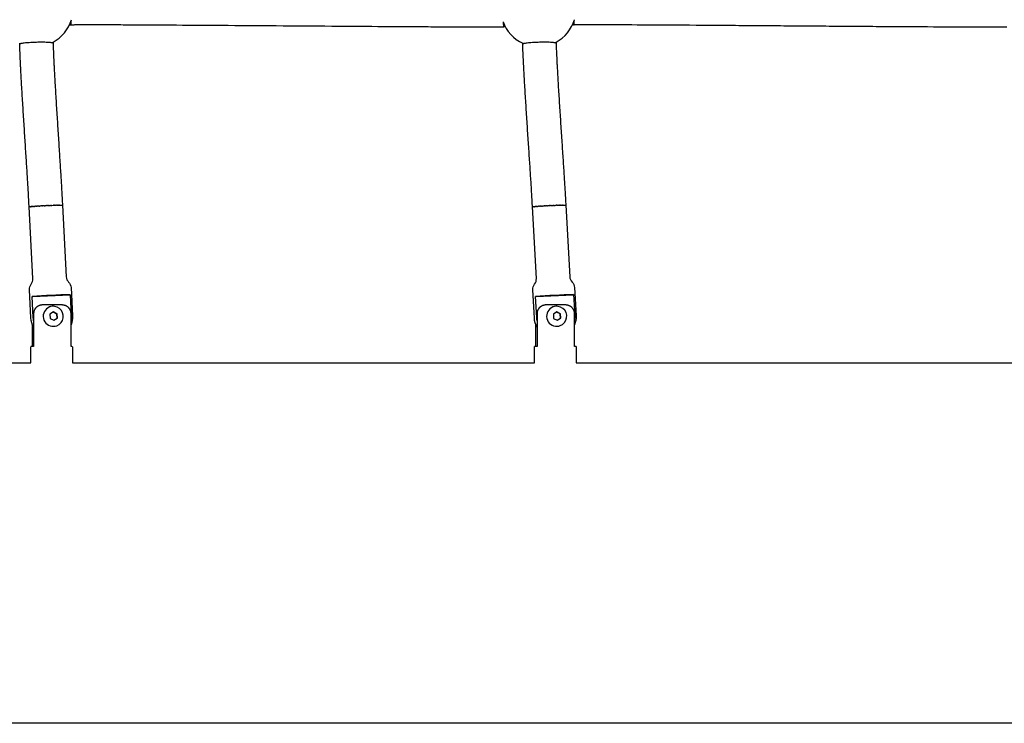
# Model space of a CAD drawing. Units: millimetres. Extents: x 164169 to 197722, y -6028 to 14141.
# Drawn here: x 180913 to 181503, y -3490 to -3069 of the extents above; entities that cross this region are included whole.
import ezdxf

# ---------------------------------------------------------------- set-up
doc = ezdxf.new("R2010")
doc.units = ezdxf.units.MM
doc.header["$LTSCALE"] = 500
doc.header["$MEASUREMENT"] = 0
for name, color, linetype, true_color in [('Make2D$visible$lines$Component blocks$Ball A', 7, 'Continuous', 0xffffff), ('Make2D$visible$lines$Component blocks$Detailed Ball 20$AC Sections', 7, 'Continuous', 0x1c3a5b), ('Make2D$visible$lines$Component blocks$Detailed Ball 20$DB Sections', 7, 'Continuous', 0x940909), ('Make2D$visible$lines$Component blocks$Detailed Igloo 20', 7, 'Continuous', 0x000000), ('Make2D$visible$lines$Component blocks$Detailed Igloo 20$AC Sections', 7, 'Continuous', 0x0052ff), ('Make2D$visible$lines$PlayStructure Pipes', 2, 'Continuous', 0xffff00), ('Make2D$visible$lines$Rope', 1, 'Continuous', 0xff0000)]:
    doc.layers.add(name, color=color, linetype=linetype, true_color=true_color)

msp = doc.modelspace()

# ---------------------------------------------------------------- linework, layer by layer
at = {"layer": 'Make2D$visible$lines$Component blocks$Ball A', "color": 18, "true_color": 0x000000}
for centre, start, end in [((180922.415, -3062.639), 298.107539, 343.55939), ((181223.927, -3062.631), 298.155394, 343.607012), ((181223.927, -3062.631), 199.627461, 245.351259)]:
    msp.add_arc(centre, 22.489, start, end, dxfattribs=at)
at = {"layer": 'Make2D$visible$lines$Component blocks$Detailed Ball 20$AC Sections', "color": 18, "true_color": 0x000000}
for points, weights, degree, knots in [([(180943.577, -3072.183), (180943.588, -3072.185), (180943.599, -3072.182), (180943.874, -3072.091), (180943.984, -3069.004)], [0.986763187531, 0.993224873371, 1, 0.851154989251, 0.853592669953], 2, [15.3446109, 15.3446109, 15.3446109, 15.7079633, 15.7079633, 23.690572, 23.690572, 23.690572]), ([(181245.085, -3072.156), (181245.102, -3072.164), (181245.119, -3072.158), (181245.394, -3072.066), (181245.502, -3068.978)], [0.979384195582, 0.989301299415, 1, 0.851146818438, 0.85359293804], 2, [15.1341883, 15.1341883, 15.1341883, 15.7079633, 15.7079633, 23.6910102, 23.6910102, 23.6910102]), ([(181202.745, -3070.185), (181202.93, -3072.238), (181203.125, -3073.296), (181203.297, -3073.344), (181203.304, -3073.346), (181203.312, -3073.347), (181203.319, -3073.345)], [0.853597390296, 0.851875773064, 0.900676642965, 1, 0.995425203716, 0.990957590322, 0.986597159818], 3, [-55.1142867, -55.1142867, -55.1142867, -55.1142867, -47.1241684, -47.1241684, -47.1241684, -46.7561466, -46.7561466, -46.7561466, -46.7561466])]:
    msp.add_rational_spline(points, weights, degree=degree, knots=knots, dxfattribs=at)
at = {"layer": 'Make2D$visible$lines$Component blocks$Detailed Ball 20$DB Sections', "color": 18, "true_color": 0x000000}
for points, weights, knots in [([(180933.027, -3083.114), (180933.004, -3082.268), (180923.015, -3082.539), (180913.019, -3082.811), (180913.035, -3083.658)], [0.999689473852, 0.707262126653, 1, 0.707106781187, 0.99968971524], [-15.699632, -15.699632, -15.699632, 0.0041613, 0.0041613, 15.716288, 15.716288, 15.716288]), ([(181234.557, -3083.094), (181234.533, -3082.245), (181224.544, -3082.524), (181214.548, -3082.804), (181214.565, -3083.655)], [0.999684148203, 0.707264792329, 1, 0.707106781187, 0.999697258908], [-15.6994891, -15.6994891, -15.6994891, 0.00406, 0.00406, 15.7160855, 15.7160855, 15.7160855])]:
    msp.add_rational_spline(points, weights, degree=2, knots=knots, dxfattribs=at)
at = {"layer": 'Make2D$visible$lines$Component blocks$Detailed Igloo 20', "color": 18, "true_color": 0x000000}
for p, q in [((180918.82, -3181.082), (180918.777, -3181.091)), ((180919.009, -3181.052), (180918.863, -3181.075)), ((180919.291, -3181.016), (180919.083, -3181.042)), ((180919.67, -3180.976), (180919.4, -3181.004)), ((180920.147, -3180.931), (180919.815, -3180.962)), ((180920.718, -3180.881), (180920.329, -3180.914)), ((180921.379, -3180.828), (180920.935, -3180.864)), ((180922.122, -3180.773), (180921.628, -3180.809)), ((180922.935, -3180.715), (180922.396, -3180.753)), ((180923.804, -3180.657), (180923.226, -3180.695)), ((180924.715, -3180.598), (180924.105, -3180.637)), ((180925.653, -3180.541), (180925.016, -3180.58)), ((180926.6, -3180.485), (180925.944, -3180.523)), ((180927.624, -3180.427), (180926.875, -3180.469)), ((180928.692, -3180.369), (180928.178, -3180.396)), ((180929.59, -3180.322), (180929.072, -3180.349)), ((180930.509, -3180.276), (180930.289, -3180.287)), ((180931.44, -3180.232), (180931.201, -3180.243)), ((180932.367, -3180.189), (180932.116, -3180.201)), ((180933.278, -3180.151), (180933.021, -3180.161)), ((180934.155, -3180.116), (180933.901, -3180.125)), ((180934.984, -3180.085), (180934.74, -3180.094)), ((180935.75, -3180.06), (180935.524, -3180.067)), ((180936.44, -3180.041), (180936.238, -3180.046)), ((180937.045, -3180.028), (180936.871, -3180.031)), ((180937.556, -3180.02), (180937.414, -3180.022)), ((180937.969, -3180.019), (180937.86, -3180.019)), ((180938.284, -3180.023), (180938.206, -3180.021)), ((180938.501, -3180.033), (180938.453, -3180.03)), ((181220.516, -3181.097), (181220.475, -3181.106)), ((181220.703, -3181.066), (181220.562, -3181.088)), ((181220.984, -3181.03), (181220.782, -3181.055)), ((181221.361, -3180.988), (181221.098, -3181.016)), ((181221.836, -3180.942), (181221.514, -3180.973)), ((181222.405, -3180.892), (181222.027, -3180.925)), ((181223.065, -3180.838), (181222.634, -3180.873)), ((181223.807, -3180.781), (181223.326, -3180.817)), ((181224.618, -3180.722), (181224.094, -3180.759)), ((181225.487, -3180.662), (181224.925, -3180.7)), ((181226.397, -3180.602), (181225.803, -3180.64)), ((181227.333, -3180.542), (181226.714, -3180.581)), ((181228.28, -3180.485), (181227.643, -3180.523)), ((181229.311, -3180.425), (181228.573, -3180.467)), ((181230.391, -3180.364), (181229.869, -3180.393)), ((181231.288, -3180.316), (181230.763, -3180.344)), ((181232.207, -3180.269), (181231.971, -3180.281)), ((181233.138, -3180.223), (181232.883, -3180.235)), ((181234.065, -3180.18), (181233.798, -3180.192)), ((181234.975, -3180.139), (181234.704, -3180.151)), ((181235.852, -3180.103), (181235.584, -3180.114)), ((181236.681, -3180.072), (181236.424, -3180.081)), ((181237.447, -3180.046), (181237.209, -3180.054)), ((181238.138, -3180.026), (181237.925, -3180.032)), ((181238.742, -3180.012), (181238.559, -3180.015)), ((181239.253, -3180.004), (181239.103, -3180.006)), ((181239.666, -3180.002), (181239.551, -3180.002)), ((181239.981, -3180.006), (181239.899, -3180.004)), ((181240.198, -3180.016), (181240.147, -3180.012)), ((180920.895, -3234.841), (180942.978, -3233.703)), ((181222.666, -3234.851), (181244.75, -3233.678)), ((180931.525, -3240.855), (180931.15, -3240.97)), ((180933.243, -3244.044), (180931.153, -3245.403)), ((180931.153, -3245.403), (180931.285, -3247.899)), ((180933.357, -3240.652), (180932.782, -3240.654)), ((180935.26, -3245.259), (180933.085, -3244.147)), ((180935.466, -3245.181), (180933.243, -3244.044)), ((180935.26, -3245.259), (180935.466, -3245.181)), ((180935.392, -3247.755), (180935.26, -3245.259)), ((180935.599, -3247.677), (180935.466, -3245.181)), ((181233.469, -3240.801), (181232.919, -3240.962)), ((181235.01, -3244.032), (181232.921, -3245.394)), ((181232.921, -3245.394), (181233.057, -3247.89)), ((181235.089, -3240.639), (181234.551, -3240.644)), ((181237.034, -3245.244), (181234.853, -3244.134)), ((181237.235, -3245.165), (181235.01, -3244.032)), ((181237.034, -3245.244), (181237.235, -3245.165)), ((181237.17, -3247.74), (181237.034, -3245.244)), ((181237.371, -3247.66), (181237.235, -3245.165)), ((180931.285, -3247.899), (180933.508, -3249.036)), ((180933.46, -3249.011), (180935.392, -3247.755)), ((180933.508, -3249.036), (180935.599, -3247.677)), ((180935.392, -3247.755), (180935.599, -3247.677)), ((181233.057, -3247.89), (181235.283, -3249.023)), ((181235.238, -3249), (181237.17, -3247.74)), ((181235.283, -3249.023), (181237.371, -3247.66)), ((181237.17, -3247.74), (181237.371, -3247.66))]:
    msp.add_line(p, q, dxfattribs=at)
for points in [[(180921.386, -3253.244, -0.1183952), (180919.724, -3247.647), (180918.826, -3230.746, -0.1827161), (180919.901, -3227.373, 0.1825995), (180920.972, -3224.01), (180918.694, -3181.125)], [(180938.666, -3180.065), (180940.944, -3222.95, 0.1825995), (180942.365, -3226.18, -0.1827161), (180943.791, -3229.42), (180944.688, -3246.321, -0.1103977), (180943.783, -3251.699)], [(181223.177, -3253.217, -0.1175465), (181221.526, -3247.66), (181220.602, -3230.76, -0.1827173), (181221.672, -3227.385, 0.1825974), (181222.737, -3224.021), (181220.393, -3181.14)], [(181240.363, -3180.048), (181242.708, -3222.929, 0.1825974), (181244.134, -3226.157, -0.1827173), (181245.565, -3229.395), (181246.489, -3246.295, -0.1112451), (181245.576, -3251.713)], [(180943.295, -3233.686), (180943.963, -3246.265, -0.0596892), (180943.783, -3248.989)], [(181245.068, -3233.661), (181245.756, -3246.239, -0.0601824), (181245.576, -3248.984)], [(180921.386, -3249.287, -0.0406005), (180921.137, -3247.442), (180920.469, -3234.863)], [(181223.176, -3249.275, -0.0401365), (181222.929, -3247.451), (181222.241, -3234.873)]]:
    msp.add_lwpolyline(points, format="xyb", dxfattribs=at)
for centre, radius, start, end in [((180951.538, -3615.74), 382.142, 91.235986, 94.663449), ((181253.644, -3610.606), 377.043, 91.303287, 94.777552), ((180933.117, -3246.64), 6.002, 110.990385, 272.879337), ((180933.161, -3246.621), 6, 290.205827, 111.448892), ((181234.894, -3246.629), 6.002, 111.723882, 272.976064), ((181234.938, -3246.61), 6, 290.957814, 112.177568), ((180933.112, -3246.673), 5.969, 272.94832, 290.826875), ((181234.889, -3246.661), 5.97, 273.038932, 291.566881)]:
    msp.add_arc(centre, radius, start, end, dxfattribs=at)
msp.add_rational_spline([(181240.34, -3180.065), (181240.409, -3180.037), (181240.269, -3180.022)], [1, 0.959334291323, 0.929960751642], degree=2, dxfattribs=at)
at = {"layer": 'Make2D$visible$lines$Component blocks$Detailed Igloo 20$AC Sections', "color": 18, "true_color": 0x000000}
for p, q in [((180933.867, -3180.127), (180933.901, -3180.125)), ((180934.707, -3180.095), (180934.74, -3180.094)), ((180935.493, -3180.068), (180935.524, -3180.067)), ((180936.211, -3180.047), (180936.238, -3180.046)), ((180936.848, -3180.031), (180936.871, -3180.031)), ((180937.395, -3180.022), (180937.414, -3180.022)), ((180937.845, -3180.019), (180937.86, -3180.019)), ((180938.196, -3180.021), (180938.206, -3180.021)), ((180938.447, -3180.029), (180938.453, -3180.03)), ((181235.548, -3180.116), (181235.584, -3180.114)), ((181236.39, -3180.083), (181236.424, -3180.081)), ((181237.177, -3180.055), (181237.209, -3180.054)), ((181237.896, -3180.032), (181237.925, -3180.032)), ((181238.534, -3180.016), (181238.559, -3180.015)), ((181239.083, -3180.006), (181239.103, -3180.006)), ((181239.535, -3180.002), (181239.551, -3180.002)), ((181239.887, -3180.004), (181239.899, -3180.004)), ((181240.14, -3180.012), (181240.147, -3180.012))]:
    msp.add_line(p, q, dxfattribs=at)
for centre, radius, start, end in [((180951.361, -3606.835), 427.069, 92.828154, 92.832024), ((180950.18, -3582.369), 402.574, 92.702204, 92.706685), ((180948.589, -3547.793), 367.961, 92.56593, 92.571116), ((180946.712, -3504.69), 324.817, 92.415852, 92.42188), ((180938.616, -3180.062), 0.0497, 227.003126, 152.380455), ((181253.42, -3601.236), 421.502, 92.916898, 92.921126), ((181252.227, -3577.288), 397.524, 92.789261, 92.794124), ((181250.614, -3543.339), 363.536, 92.651206, 92.656808), ((181248.706, -3500.948), 321.103, 92.49922, 92.505707), ((181240.298, -3180.016), 0.0681, 255.587933, 336.497007)]:
    msp.add_arc(centre, radius, start, end, dxfattribs=at)
at = {"layer": 'Make2D$visible$lines$PlayStructure Pipes', "color": 18, "true_color": 0x000000}
for p, q in [((180920.629, -3264.704), (180920.629, -3251.699)), ((181222.44, -3264.696), (181222.44, -3251.714)), ((180919.706, -3274.512), (180919.706, -3264.828)), ((180944.706, -3264.832), (180944.706, -3274.512)), ((181221.509, -3274.512), (181221.509, -3264.822)), ((181246.509, -3264.824), (181246.509, -3274.512)), ((180642.903, -3274.512), (180919.706, -3274.512)), ((180944.706, -3274.512), (181221.509, -3274.512)), ((181246.509, -3274.512), (181523.309, -3274.512)), ((188018.329, -3490.423), (176726.094, -3490.412))]:
    msp.add_line(p, q, dxfattribs=at)
for points in [[(180927.249, -3239.786), (180926.94, -3239.798), (180926.785, -3239.808), (180926.631, -3239.82), (180926.476, -3239.835), (180926.322, -3239.854), (180926.169, -3239.875), (180926.016, -3239.899), (180925.876, -3239.924), (180925.736, -3239.951), (180925.597, -3239.982), (180925.459, -3240.015), (180925.322, -3240.051), (180925.185, -3240.089), (180925.049, -3240.131), (180924.914, -3240.176), (180924.788, -3240.221), (180924.663, -3240.268), (180924.54, -3240.319), (180924.417, -3240.371), (180924.296, -3240.427), (180924.176, -3240.485), (180924.057, -3240.546), (180923.94, -3240.61), (180923.824, -3240.677), (180923.71, -3240.746), (180923.598, -3240.818), (180923.487, -3240.892), (180923.379, -3240.969), (180923.272, -3241.049), (180923.167, -3241.132), (180923.065, -3241.218), (180922.969, -3241.302), (180922.874, -3241.389), (180922.782, -3241.479), (180922.693, -3241.571), (180922.605, -3241.665), (180922.52, -3241.761), (180922.438, -3241.86), (180922.358, -3241.96), (180922.281, -3242.063), (180922.207, -3242.167), (180922.135, -3242.274), (180922.066, -3242.382), (180922.001, -3242.493), (180921.938, -3242.604), (180921.879, -3242.718), (180921.822, -3242.833), (180921.77, -3242.947), (180921.722, -3243.062), (180921.676, -3243.179), (180921.634, -3243.297), (180921.595, -3243.416), (180921.559, -3243.536), (180921.526, -3243.656), (180921.497, -3243.778), (180921.471, -3243.901), (180921.449, -3244.024), (180921.43, -3244.147), (180921.414, -3244.271), (180921.402, -3244.396), (180921.393, -3244.521), (180921.388, -3244.646), (180921.386, -3244.771), (180921.386, -3264.664)], [(180943.783, -3264.705), (180943.783, -3244.812), (180943.781, -3244.685), (180943.776, -3244.559), (180943.767, -3244.432), (180943.754, -3244.307), (180943.738, -3244.181), (180943.719, -3244.056), (180943.696, -3243.932), (180943.67, -3243.808), (180943.64, -3243.688), (180943.608, -3243.568), (180943.572, -3243.449), (180943.533, -3243.332), (180943.491, -3243.215), (180943.446, -3243.1), (180943.398, -3242.985), (180943.347, -3242.873), (180943.291, -3242.757), (180943.231, -3242.643), (180943.168, -3242.531), (180943.103, -3242.421), (180943.034, -3242.312), (180942.963, -3242.205), (180942.888, -3242.101), (180942.811, -3241.998), (180942.731, -3241.897), (180942.649, -3241.798), (180942.564, -3241.701), (180942.477, -3241.607), (180942.387, -3241.515), (180942.295, -3241.425), (180942.201, -3241.338), (180942.105, -3241.253), (180942.002, -3241.167), (180941.898, -3241.084), (180941.791, -3241.003), (180941.683, -3240.926), (180941.572, -3240.851), (180941.46, -3240.779), (180941.346, -3240.709), (180941.23, -3240.642), (180941.113, -3240.578), (180940.994, -3240.516), (180940.874, -3240.458), (180940.753, -3240.402), (180940.63, -3240.348), (180940.507, -3240.298), (180940.382, -3240.25), (180940.256, -3240.204), (180940.117, -3240.158), (180939.978, -3240.114), (180939.837, -3240.074), (180939.695, -3240.037), (180939.553, -3240.003), (180939.41, -3239.971), (180939.266, -3239.943), (180939.122, -3239.917), (180938.977, -3239.895), (180938.832, -3239.875), (180938.687, -3239.857), (180938.541, -3239.842), (180938.249, -3239.82), (180937.956, -3239.807)], [(181229.036, -3239.778), (181228.727, -3239.79), (181228.573, -3239.799), (181228.419, -3239.812), (181228.265, -3239.827), (181228.112, -3239.845), (181227.959, -3239.866), (181227.806, -3239.891), (181227.666, -3239.915), (181227.527, -3239.943), (181227.388, -3239.973), (181227.249, -3240.006), (181227.112, -3240.042), (181226.975, -3240.081), (181226.839, -3240.123), (181226.704, -3240.168), (181226.578, -3240.213), (181226.454, -3240.26), (181226.33, -3240.31), (181226.207, -3240.363), (181226.086, -3240.419), (181225.966, -3240.477), (181225.847, -3240.538), (181225.73, -3240.602), (181225.614, -3240.668), (181225.5, -3240.738), (181225.388, -3240.81), (181225.277, -3240.884), (181225.169, -3240.961), (181225.062, -3241.041), (181224.957, -3241.124), (181224.855, -3241.209), (181224.759, -3241.294), (181224.664, -3241.381), (181224.572, -3241.471), (181224.483, -3241.563), (181224.395, -3241.657), (181224.31, -3241.753), (181224.228, -3241.852), (181224.148, -3241.952), (181224.071, -3242.055), (181223.997, -3242.159), (181223.925, -3242.266), (181223.856, -3242.374), (181223.791, -3242.485), (181223.728, -3242.596), (181223.668, -3242.71), (181223.612, -3242.825), (181223.56, -3242.939), (181223.512, -3243.054), (181223.466, -3243.171), (181223.424, -3243.289), (181223.385, -3243.408), (181223.349, -3243.528), (181223.316, -3243.648), (181223.287, -3243.77), (181223.261, -3243.893), (181223.239, -3244.016), (181223.22, -3244.139), (181223.204, -3244.263), (181223.192, -3244.388), (181223.183, -3244.513), (181223.178, -3244.638), (181223.176, -3244.763), (181223.177, -3264.656)], [(181245.577, -3264.695), (181245.576, -3244.802), (181245.574, -3244.675), (181245.569, -3244.549), (181245.56, -3244.423), (181245.547, -3244.297), (181245.531, -3244.171), (181245.512, -3244.046), (181245.489, -3243.922), (181245.462, -3243.798), (181245.433, -3243.678), (181245.401, -3243.558), (181245.365, -3243.439), (181245.326, -3243.322), (181245.284, -3243.205), (181245.239, -3243.09), (181245.191, -3242.976), (181245.14, -3242.863), (181245.083, -3242.747), (181245.024, -3242.634), (181244.961, -3242.521), (181244.895, -3242.411), (181244.827, -3242.302), (181244.755, -3242.196), (181244.681, -3242.091), (181244.604, -3241.988), (181244.524, -3241.887), (181244.441, -3241.788), (181244.357, -3241.692), (181244.269, -3241.597), (181244.18, -3241.505), (181244.088, -3241.415), (181243.993, -3241.328), (181243.897, -3241.243), (181243.795, -3241.157), (181243.69, -3241.074), (181243.584, -3240.994), (181243.475, -3240.916), (181243.364, -3240.841), (181243.252, -3240.769), (181243.138, -3240.699), (181243.023, -3240.633), (181242.905, -3240.568), (181242.787, -3240.507), (181242.667, -3240.448), (181242.545, -3240.392), (181242.423, -3240.339), (181242.299, -3240.288), (181242.174, -3240.24), (181242.048, -3240.195), (181241.91, -3240.148), (181241.77, -3240.105), (181241.629, -3240.065), (181241.488, -3240.028), (181241.346, -3239.993), (181241.203, -3239.962), (181241.06, -3239.934), (181240.915, -3239.908), (181240.771, -3239.885), (181240.626, -3239.865), (181240.481, -3239.848), (181240.335, -3239.833), (181240.043, -3239.81), (181239.751, -3239.797)]]:
    msp.add_lwpolyline(points, dxfattribs=at)
for centre, radius, start, end in [((180932.13, -3487.827), 248.089, 88.654326, 91.127335), ((181233.947, -3484.942), 245.214, 88.643835, 91.147654), ((180921.277, -3272.414), 7.75, 89.196279, 101.690617), ((180943.931, -3267.028), 2.328, 70.589649, 93.659158), ((181223.063, -3272.143), 7.488, 89.127808, 101.977761), ((181245.721, -3267.075), 2.384, 70.740429, 93.48176)]:
    msp.add_arc(centre, radius, start, end, dxfattribs=at)
at = {"layer": 'Make2D$visible$lines$Rope', "color": 18, "true_color": 0x000000}
for p, q in [((180943.578, -3072.184), (180942.767, -3072.206)), ((181204.142, -3073.322), (181203.318, -3073.346)), ((181245.084, -3072.161), (181244.286, -3072.183)), ((180918.82, -3181.082), (180918.863, -3181.075)), ((180919.009, -3181.052), (180919.083, -3181.042)), ((180919.291, -3181.016), (180919.4, -3181.004)), ((180919.67, -3180.976), (180919.815, -3180.962)), ((180920.147, -3180.931), (180920.329, -3180.914)), ((180920.718, -3180.881), (180920.935, -3180.864)), ((180921.379, -3180.828), (180921.628, -3180.809)), ((180922.122, -3180.773), (180922.396, -3180.753)), ((180922.935, -3180.715), (180923.226, -3180.695)), ((180923.804, -3180.657), (180924.105, -3180.637)), ((180924.715, -3180.598), (180925.016, -3180.58)), ((180925.653, -3180.541), (180925.944, -3180.523)), ((180926.6, -3180.485), (180926.875, -3180.469)), ((180927.624, -3180.427), (180928.178, -3180.396)), ((180928.692, -3180.369), (180929.072, -3180.349)), ((180929.59, -3180.322), (180930.26, -3180.288)), ((180930.509, -3180.276), (180931.169, -3180.244)), ((180931.44, -3180.232), (180932.082, -3180.202)), ((180932.367, -3180.189), (180932.987, -3180.163)), ((180933.278, -3180.151), (180933.867, -3180.127)), ((180934.155, -3180.116), (180934.707, -3180.095)), ((180934.984, -3180.085), (180935.493, -3180.068)), ((180935.75, -3180.06), (180936.211, -3180.047)), ((180936.44, -3180.041), (180936.848, -3180.031)), ((180937.045, -3180.028), (180937.395, -3180.022)), ((180937.556, -3180.02), (180937.845, -3180.019)), ((180937.969, -3180.019), (180938.196, -3180.021)), ((180938.284, -3180.023), (180938.447, -3180.029)), ((180938.501, -3180.033), (180938.572, -3180.039)), ((181220.516, -3181.097), (181220.562, -3181.088)), ((181220.703, -3181.066), (181220.782, -3181.055)), ((181220.984, -3181.03), (181221.098, -3181.016)), ((181221.361, -3180.988), (181221.514, -3180.973)), ((181221.836, -3180.942), (181222.027, -3180.925)), ((181222.405, -3180.892), (181222.634, -3180.873)), ((181223.065, -3180.838), (181223.326, -3180.817)), ((181223.807, -3180.781), (181224.094, -3180.759)), ((181224.618, -3180.722), (181224.925, -3180.7)), ((181225.487, -3180.662), (181225.803, -3180.64)), ((181226.397, -3180.602), (181226.714, -3180.581)), ((181227.333, -3180.542), (181227.643, -3180.523)), ((181228.28, -3180.485), (181228.573, -3180.467)), ((181229.311, -3180.425), (181229.869, -3180.393)), ((181230.391, -3180.364), (181230.763, -3180.344)), ((181231.288, -3180.316), (181231.94, -3180.282)), ((181232.207, -3180.269), (181232.849, -3180.237)), ((181233.138, -3180.223), (181233.763, -3180.194)), ((181234.065, -3180.18), (181234.667, -3180.153)), ((181234.975, -3180.139), (181235.548, -3180.116)), ((181235.852, -3180.103), (181236.39, -3180.083)), ((181236.681, -3180.072), (181237.177, -3180.055)), ((181237.447, -3180.046), (181237.896, -3180.032)), ((181238.138, -3180.026), (181238.534, -3180.016)), ((181238.742, -3180.012), (181239.083, -3180.006)), ((181239.253, -3180.004), (181239.535, -3180.002)), ((181239.666, -3180.002), (181239.887, -3180.004)), ((181239.981, -3180.006), (181240.14, -3180.012)), ((181240.198, -3180.016), (181240.269, -3180.022))]:
    msp.add_line(p, q, dxfattribs=at)
msp.add_arc((180918.752, -3181.126), 0.0431, 53.939446, 325.444137, dxfattribs=at)
for points, knots in [([(181203.297, -3073.346), (181203.151, -3073.35), (181203.005, -3073.354), (181202.859, -3073.358), (181202.536, -3073.366), (181202.212, -3073.372), (181201.886, -3073.378), (181201.556, -3073.384), (181201.227, -3073.389), (181200.898, -3073.393), (181200.459, -3073.399), (181200.018, -3073.404), (181199.576, -3073.408), (181199.154, -3073.412), (181198.73, -3073.416), (181198.305, -3073.419), (181197.17, -3073.427), (181196.037, -3073.432), (181194.905, -3073.436), (181193.761, -3073.44), (181192.616, -3073.442), (181191.472, -3073.444), (181188.524, -3073.447), (181185.574, -3073.444), (181182.622, -3073.438), (181180.819, -3073.435), (181179.016, -3073.43), (181177.213, -3073.425), (181175.439, -3073.419), (181173.664, -3073.413), (181171.888, -3073.406), (181169.826, -3073.398), (181167.766, -3073.39), (181165.709, -3073.38), (181163.648, -3073.371), (181161.587, -3073.361), (181159.525, -3073.351), (181155.147, -3073.329), (181150.769, -3073.305), (181146.391, -3073.279), (181136.457, -3073.221), (181126.521, -3073.157), (181116.584, -3073.089), (181105.595, -3073.015), (181094.605, -3072.937), (181083.614, -3072.859), (181072.427, -3072.778), (181061.24, -3072.698), (181050.053, -3072.618), (181039.308, -3072.542), (181028.565, -3072.467), (181017.824, -3072.396), (181008.189, -3072.332), (180998.552, -3072.272), (180988.911, -3072.22), (180984.722, -3072.197), (180980.535, -3072.176), (180976.349, -3072.158), (180972.678, -3072.142), (180969.005, -3072.128), (180965.33, -3072.118), (180962.283, -3072.11), (180959.239, -3072.104), (180956.197, -3072.104), (180953.842, -3072.104), (180951.479, -3072.107), (180949.108, -3072.119), (180948.228, -3072.123), (180947.35, -3072.129), (180946.476, -3072.138), (180946.129, -3072.141), (180945.781, -3072.145), (180945.431, -3072.15), (180945.107, -3072.154), (180944.782, -3072.159), (180944.456, -3072.165), (180944.256, -3072.168), (180944.057, -3072.172), (180943.86, -3072.177), (180943.773, -3072.179), (180943.686, -3072.181), (180943.599, -3072.184)], [356.8643128, 356.8643128, 356.8643128, 356.8643128, 357.3037129, 357.3037129, 357.3037129, 358.2764913, 358.2764913, 358.2764913, 359.2646697, 359.2646697, 359.2646697, 360.5870571, 360.5870571, 360.5870571, 361.8580739, 361.8580739, 361.8580739, 365.2588951, 365.2588951, 365.2588951, 368.691671, 368.691671, 368.691671, 377.5420646, 377.5420646, 377.5420646, 382.9511385, 382.9511385, 382.9511385, 388.2761192, 388.2761192, 388.2761192, 394.4550562, 394.4550562, 394.4550562, 400.6391079, 400.6391079, 400.6391079, 413.7728869, 413.7728869, 413.7728869, 443.5806777, 443.5806777, 443.5806777, 476.5513801, 476.5513801, 476.5513801, 510.1134345, 510.1134345, 510.1134345, 542.3436533, 542.3436533, 542.3436533, 571.2566179, 571.2566179, 571.2566179, 583.8192067, 583.8192067, 583.8192067, 594.8382349, 594.8382349, 594.8382349, 603.9710916, 603.9710916, 603.9710916, 611.0604902, 611.0604902, 611.0604902, 613.6931307, 613.6931307, 613.6931307, 614.7375909, 614.7375909, 614.7375909, 615.7135692, 615.7135692, 615.7135692, 616.3098198, 616.3098198, 616.3098198, 616.5706885, 616.5706885, 616.5706885, 616.5706885]), ([(181504.821, -3073.354), (181504.552, -3073.362), (181504.286, -3073.369), (181504.023, -3073.375), (181503.72, -3073.381), (181503.416, -3073.387), (181503.11, -3073.392), (181502.762, -3073.398), (181502.411, -3073.403), (181502.057, -3073.407), (181501.706, -3073.411), (181501.355, -3073.415), (181501.005, -3073.419), (181498.969, -3073.438), (181496.93, -3073.447), (181494.889, -3073.451), (181493.507, -3073.454), (181492.124, -3073.456), (181490.739, -3073.456), (181489.341, -3073.456), (181487.945, -3073.455), (181486.551, -3073.453), (181484.829, -3073.451), (181483.106, -3073.447), (181481.383, -3073.443), (181479.666, -3073.438), (181477.949, -3073.433), (181476.231, -3073.426), (181474.232, -3073.419), (181472.232, -3073.411), (181470.232, -3073.403), (181468.242, -3073.394), (181466.252, -3073.385), (181464.262, -3073.375), (181454.923, -3073.329), (181445.586, -3073.273), (181436.249, -3073.212), (181430.981, -3073.178), (181425.711, -3073.143), (181420.441, -3073.106), (181415.156, -3073.07), (181409.872, -3073.033), (181404.59, -3072.995), (181399.005, -3072.955), (181393.419, -3072.914), (181387.833, -3072.873), (181382.255, -3072.832), (181376.677, -3072.791), (181371.097, -3072.75), (181365.557, -3072.709), (181360.017, -3072.668), (181354.477, -3072.627), (181348.933, -3072.587), (181343.388, -3072.546), (181337.844, -3072.507), (181327.487, -3072.433), (181317.13, -3072.361), (181306.773, -3072.295), (181297.802, -3072.237), (181288.831, -3072.184), (181279.858, -3072.142), (181276.103, -3072.125), (181272.347, -3072.109), (181268.591, -3072.098), (181265.427, -3072.088), (181262.262, -3072.081), (181259.098, -3072.079), (181256.619, -3072.077), (181254.138, -3072.079), (181251.654, -3072.089), (181250.707, -3072.093), (181249.758, -3072.098), (181248.808, -3072.106), (181248.062, -3072.112), (181247.317, -3072.119), (181246.572, -3072.131), (181246.09, -3072.138), (181245.606, -3072.147), (181245.119, -3072.16)], [55.3141576, 55.3141576, 55.3141576, 55.3141576, 56.1131038, 56.1131038, 56.1131038, 57.0258008, 57.0258008, 57.0258008, 58.0790436, 58.0790436, 58.0790436, 59.1313882, 59.1313882, 59.1313882, 65.2480511, 65.2480511, 65.2480511, 69.3980796, 69.3980796, 69.3980796, 73.5860687, 73.5860687, 73.5860687, 78.7536732, 78.7536732, 78.7536732, 83.9057405, 83.9057405, 83.9057405, 89.905585, 89.905585, 89.905585, 95.8753514, 95.8753514, 95.8753514, 123.8884868, 123.8884868, 123.8884868, 139.6969469, 139.6969469, 139.6969469, 155.5480464, 155.5480464, 155.5480464, 172.3060277, 172.3060277, 172.3060277, 189.0419504, 189.0419504, 189.0419504, 205.6626238, 205.6626238, 205.6626238, 222.2963542, 222.2963542, 222.2963542, 253.368284, 253.368284, 253.368284, 280.2836843, 280.2836843, 280.2836843, 291.5502268, 291.5502268, 291.5502268, 301.0441051, 301.0441051, 301.0441051, 308.4881799, 308.4881799, 308.4881799, 311.3342992, 311.3342992, 311.3342992, 313.5710027, 313.5710027, 313.5710027, 315.024806, 315.024806, 315.024806, 315.024806]), ([(180918.694, -3181.125), (180918.628, -3179.877), (180918.561, -3178.629), (180918.495, -3177.381), (180918.463, -3176.77), (180918.43, -3176.159), (180918.397, -3175.547), (180918.368, -3175.009), (180918.339, -3174.478), (180918.309, -3173.94), (180918.276, -3173.363), (180918.243, -3172.787), (180918.21, -3172.211), (180918.172, -3171.549), (180918.133, -3170.887), (180918.094, -3170.226), (180918.011, -3168.837), (180917.927, -3167.443), (180917.842, -3166.055), (180917.752, -3164.592), (180917.66, -3163.129), (180917.569, -3161.667), (180917.465, -3160.022), (180917.361, -3158.378), (180917.256, -3156.735), (180917.152, -3155.09), (180917.046, -3153.447), (180916.941, -3151.804), (180916.826, -3150.016), (180916.711, -3148.229), (180916.596, -3146.443), (180916.481, -3144.654), (180916.366, -3142.866), (180916.251, -3141.078), (180916.011, -3137.359), (180915.773, -3133.641), (180915.537, -3129.922), (180915.302, -3126.201), (180915.069, -3122.479), (180914.84, -3118.756), (180914.621, -3115.177), (180914.406, -3111.597), (180914.2, -3108.015), (180914.104, -3106.369), (180914.011, -3104.723), (180913.92, -3103.076), (180913.829, -3101.425), (180913.74, -3099.774), (180913.654, -3098.122), (180913.616, -3097.386), (180913.578, -3096.65), (180913.541, -3095.914), (180913.504, -3095.176), (180913.468, -3094.439), (180913.433, -3093.702), (180913.399, -3093.001), (180913.367, -3092.299), (180913.335, -3091.598), (180913.303, -3090.894), (180913.272, -3090.189), (180913.243, -3089.485), (180913.189, -3088.218), (180913.14, -3086.957), (180913.097, -3085.689), (180913.088, -3085.413), (180913.079, -3085.137), (180913.07, -3084.861), (180913.061, -3084.584), (180913.053, -3084.307), (180913.045, -3084.03), (180913.04, -3083.854), (180913.035, -3083.677), (180913.03, -3083.499), (180913.026, -3083.357), (180913.022, -3083.214), (180913.019, -3083.071)], [0.0005556, 0.0005556, 0.0005556, 0.0005556, 3.7499974, 3.7499974, 3.7499974, 5.5872544, 5.5872544, 5.5872544, 7.1969889, 7.1969889, 7.1969889, 8.9288577, 8.9288577, 8.9288577, 10.9179753, 10.9179753, 10.9179753, 15.100272, 15.100272, 15.100272, 19.5045768, 19.5045768, 19.5045768, 24.459402, 24.459402, 24.459402, 29.4161319, 29.4161319, 29.4161319, 34.80737, 34.80737, 34.80737, 40.2055179, 40.2055179, 40.2055179, 51.4315094, 51.4315094, 51.4315094, 62.6659321, 62.6659321, 62.6659321, 73.4638787, 73.4638787, 73.4638787, 78.4248056, 78.4248056, 78.4248056, 83.3949182, 83.3949182, 83.3949182, 85.6098104, 85.6098104, 85.6098104, 87.8265853, 87.8265853, 87.8265853, 89.9336856, 89.9336856, 89.9336856, 92.0490712, 92.0490712, 92.0490712, 95.8483371, 95.8483371, 95.8483371, 96.677516, 96.677516, 96.677516, 97.5086637, 97.5086637, 97.5086637, 98.0402388, 98.0402388, 98.0402388, 98.469356, 98.469356, 98.469356, 98.469356]), ([(180933.01, -3082.476), (180933.014, -3082.634), (180933.018, -3082.792), (180933.023, -3082.951), (180933.027, -3083.118), (180933.032, -3083.286), (180933.037, -3083.454), (180933.044, -3083.713), (180933.052, -3083.972), (180933.06, -3084.231), (180933.069, -3084.491), (180933.077, -3084.751), (180933.086, -3085.011), (180933.127, -3086.219), (180933.174, -3087.438), (180933.225, -3088.646), (180933.254, -3089.329), (180933.284, -3090.012), (180933.315, -3090.695), (180933.345, -3091.379), (180933.377, -3092.063), (180933.41, -3092.747), (180933.445, -3093.469), (180933.48, -3094.192), (180933.516, -3094.914), (180933.552, -3095.638), (180933.589, -3096.361), (180933.627, -3097.085), (180933.712, -3098.715), (180933.799, -3100.344), (180933.89, -3101.971), (180933.98, -3103.603), (180934.072, -3105.233), (180934.166, -3106.862), (180934.372, -3110.422), (180934.585, -3113.979), (180934.803, -3117.533), (180935.03, -3121.243), (180935.263, -3124.951), (180935.497, -3128.658), (180935.733, -3132.37), (180935.971, -3136.082), (180936.209, -3139.794), (180936.324, -3141.582), (180936.44, -3143.37), (180936.555, -3145.158), (180936.67, -3146.945), (180936.785, -3148.734), (180936.9, -3150.522), (180937.006, -3152.169), (180937.111, -3153.816), (180937.216, -3155.463), (180937.321, -3157.113), (180937.426, -3158.763), (180937.529, -3160.414), (180937.622, -3161.885), (180937.713, -3163.357), (180937.804, -3164.829), (180937.89, -3166.232), (180937.975, -3167.637), (180938.059, -3169.042), (180938.098, -3169.713), (180938.138, -3170.385), (180938.177, -3171.056), (180938.211, -3171.644), (180938.244, -3172.232), (180938.277, -3172.819), (180938.308, -3173.369), (180938.338, -3173.918), (180938.368, -3174.468), (180938.402, -3175.085), (180938.434, -3175.702), (180938.467, -3176.319), (180938.533, -3177.567), (180938.599, -3178.816), (180938.666, -3180.064)], [1044.7110549, 1044.7110549, 1044.7110549, 1044.7110549, 1045.1867405, 1045.1867405, 1045.1867405, 1045.6909254, 1045.6909254, 1045.6909254, 1046.4679127, 1046.4679127, 1046.4679127, 1047.2491395, 1047.2491395, 1047.2491395, 1050.8866954, 1050.8866954, 1050.8866954, 1052.9383594, 1052.9383594, 1052.9383594, 1054.993799, 1054.993799, 1054.993799, 1057.1655196, 1057.1655196, 1057.1655196, 1059.3426026, 1059.3426026, 1059.3426026, 1064.2463764, 1064.2463764, 1064.2463764, 1069.1586186, 1069.1586186, 1069.1586186, 1079.8863458, 1079.8863458, 1079.8863458, 1091.0794846, 1091.0794846, 1091.0794846, 1102.2864513, 1102.2864513, 1102.2864513, 1107.6828594, 1107.6828594, 1107.6828594, 1113.0779581, 1113.0779581, 1113.0779581, 1118.0444841, 1118.0444841, 1118.0444841, 1123.0175219, 1123.0175219, 1123.0175219, 1127.4489281, 1127.4489281, 1127.4489281, 1131.6734877, 1131.6734877, 1131.6734877, 1133.6919265, 1133.6919265, 1133.6919265, 1135.4578212, 1135.4578212, 1135.4578212, 1137.1099094, 1137.1099094, 1137.1099094, 1138.9639635, 1138.9639635, 1138.9639635, 1142.7150975, 1142.7150975, 1142.7150975, 1142.7150975]), ([(181220.393, -3181.139), (181220.324, -3179.892), (181220.256, -3178.644), (181220.188, -3177.396), (181220.155, -3176.786), (181220.121, -3176.174), (181220.087, -3175.563), (181220.057, -3175.025), (181220.027, -3174.493), (181219.996, -3173.955), (181219.963, -3173.379), (181219.929, -3172.803), (181219.895, -3172.228), (181219.855, -3171.565), (181219.815, -3170.903), (181219.775, -3170.241), (181219.69, -3168.852), (181219.603, -3167.46), (181219.515, -3166.072), (181219.423, -3164.609), (181219.329, -3163.146), (181219.234, -3161.684), (181219.128, -3160.039), (181219.021, -3158.395), (181218.913, -3156.752), (181218.805, -3155.108), (181218.697, -3153.464), (181218.588, -3151.821), (181218.47, -3150.033), (181218.351, -3148.245), (181218.233, -3146.459), (181218.114, -3144.67), (181217.995, -3142.881), (181217.877, -3141.093), (181217.631, -3137.373), (181217.385, -3133.654), (181217.143, -3129.935), (181216.9, -3126.212), (181216.66, -3122.49), (181216.425, -3118.766), (181216.199, -3115.186), (181215.978, -3111.606), (181215.765, -3108.024), (181215.667, -3106.377), (181215.571, -3104.73), (181215.477, -3103.083), (181215.383, -3101.431), (181215.291, -3099.778), (181215.203, -3098.126), (181215.163, -3097.39), (181215.125, -3096.655), (181215.087, -3095.919), (181215.049, -3095.182), (181215.011, -3094.444), (181214.975, -3093.706), (181214.94, -3093.004), (181214.907, -3092.301), (181214.874, -3091.599), (181214.841, -3090.894), (181214.809, -3090.19), (181214.779, -3089.485), (181214.724, -3088.217), (181214.674, -3086.957), (181214.629, -3085.688), (181214.62, -3085.411), (181214.61, -3085.135), (181214.601, -3084.859), (181214.592, -3084.581), (181214.584, -3084.304), (181214.575, -3084.027), (181214.57, -3083.85), (181214.565, -3083.673), (181214.56, -3083.496), (181214.556, -3083.354), (181214.552, -3083.212), (181214.548, -3083.07)], [0.0005796, 0.0005796, 0.0005796, 0.0005796, 3.7498663, 3.7498663, 3.7498663, 5.5867366, 5.5867366, 5.5867366, 7.1969022, 7.1969022, 7.1969022, 8.9274365, 8.9274365, 8.9274365, 10.9182699, 10.9182699, 10.9182699, 15.0995443, 15.0995443, 15.0995443, 19.5037661, 19.5037661, 19.5037661, 24.4591329, 24.4591329, 24.4591329, 29.4165679, 29.4165679, 29.4165679, 34.809678, 34.809678, 34.809678, 40.208927, 40.208927, 40.208927, 51.4381657, 51.4381657, 51.4381657, 62.6770434, 62.6770434, 62.6770434, 73.47659, 73.47659, 73.47659, 78.4393731, 78.4393731, 78.4393731, 83.4136978, 83.4136978, 83.4136978, 85.6263821, 85.6263821, 85.6263821, 87.8440103, 87.8440103, 87.8440103, 89.9555208, 89.9555208, 89.9555208, 92.0718625, 92.0718625, 92.0718625, 95.8723844, 95.8723844, 95.8723844, 96.702344, 96.702344, 96.702344, 97.5343404, 97.5343404, 97.5343404, 98.0662803, 98.0662803, 98.0662803, 98.4926133, 98.4926133, 98.4926133, 98.4926133]), ([(181234.539, -3082.458), (181234.543, -3082.616), (181234.548, -3082.773), (181234.552, -3082.931), (181234.557, -3083.098), (181234.562, -3083.266), (181234.567, -3083.434), (181234.574, -3083.692), (181234.582, -3083.951), (181234.591, -3084.209), (181234.599, -3084.47), (181234.608, -3084.73), (181234.617, -3084.989), (181234.659, -3086.196), (181234.708, -3087.414), (181234.76, -3088.62), (181234.79, -3089.303), (181234.821, -3089.986), (181234.852, -3090.668), (181234.884, -3091.354), (181234.917, -3092.039), (181234.951, -3092.723), (181234.986, -3093.445), (181235.023, -3094.167), (181235.06, -3094.889), (181235.097, -3095.612), (181235.135, -3096.335), (181235.174, -3097.057), (181235.261, -3098.688), (181235.352, -3100.317), (181235.444, -3101.946), (181235.537, -3103.577), (181235.633, -3105.207), (181235.729, -3106.837), (181235.941, -3110.396), (181236.161, -3113.952), (181236.385, -3117.506), (181236.619, -3121.217), (181236.858, -3124.925), (181237.1, -3128.633), (181237.342, -3132.346), (181237.587, -3136.059), (181237.833, -3139.771), (181237.952, -3141.559), (181238.07, -3143.347), (181238.189, -3145.135), (181238.307, -3146.924), (181238.426, -3148.712), (181238.544, -3150.501), (181238.653, -3152.148), (181238.762, -3153.795), (181238.87, -3155.443), (181238.978, -3157.092), (181239.086, -3158.743), (181239.193, -3160.394), (181239.288, -3161.865), (181239.382, -3163.337), (181239.475, -3164.809), (181239.564, -3166.214), (181239.652, -3167.616), (181239.738, -3169.022), (181239.779, -3169.694), (181239.819, -3170.367), (181239.859, -3171.039), (181239.894, -3171.626), (181239.929, -3172.214), (181239.963, -3172.801), (181239.995, -3173.351), (181240.026, -3173.902), (181240.056, -3174.452), (181240.091, -3175.069), (181240.124, -3175.686), (181240.158, -3176.303), (181240.226, -3177.55), (181240.294, -3178.796), (181240.362, -3180.043)], [1044.3515663, 1044.3515663, 1044.3515663, 1044.3515663, 1044.824551, 1044.824551, 1044.824551, 1045.3283301, 1045.3283301, 1045.3283301, 1046.1045445, 1046.1045445, 1046.1045445, 1046.8851585, 1046.8851585, 1046.8851585, 1050.519291, 1050.519291, 1050.519291, 1052.5700549, 1052.5700549, 1052.5700549, 1054.6283213, 1054.6283213, 1054.6283213, 1056.7996001, 1056.7996001, 1056.7996001, 1058.9734355, 1058.9734355, 1058.9734355, 1063.8794757, 1063.8794757, 1063.8794757, 1068.7921732, 1068.7921732, 1068.7921732, 1079.5195008, 1079.5195008, 1079.5195008, 1090.7159129, 1090.7159129, 1090.7159129, 1101.9255935, 1101.9255935, 1101.9255935, 1107.3230613, 1107.3230613, 1107.3230613, 1112.7201541, 1112.7201541, 1112.7201541, 1117.6876791, 1117.6876791, 1117.6876791, 1122.6617986, 1122.6617986, 1122.6617986, 1127.0939193, 1127.0939193, 1127.0939193, 1131.3186928, 1131.3186928, 1131.3186928, 1133.3397392, 1133.3397392, 1133.3397392, 1135.1052887, 1135.1052887, 1135.1052887, 1136.7590921, 1136.7590921, 1136.7590921, 1138.6132544, 1138.6132544, 1138.6132544, 1142.3597563, 1142.3597563, 1142.3597563, 1142.3597563])]:
    msp.add_open_spline(points, degree=3, knots=knots, dxfattribs=at)
msp.add_rational_spline([(181220.432, -3181.158), (181220.392, -3181.149), (181220.393, -3181.139), (181220.393, -3181.125), (181220.475, -3181.106)], [0.96567657592, 0.981694173824, 1, 0.974341176148, 0.953178019654], degree=2, knots=[30.4341788, 30.4341788, 30.4341788, 31.4159265, 31.4159265, 32.792018, 32.792018, 32.792018], dxfattribs=at)

doc.saveas('drawing.dxf')
